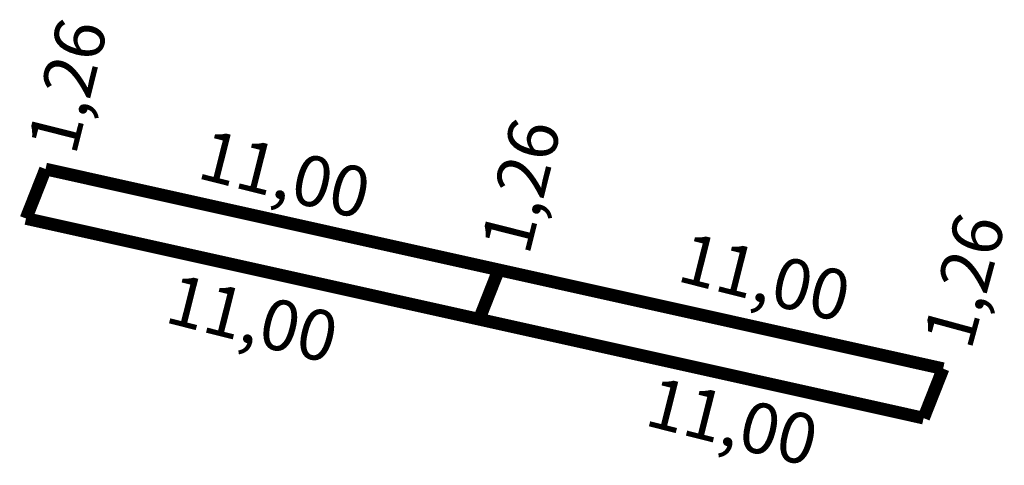
# Model space of a CAD drawing. Extents: x 180358 to 180381.3, y 1676251.6 to 1676262.2.
import ezdxf

# ---------------------------------------------------------------- set-up
doc = ezdxf.new("R2010")
doc.units = 0
doc.header["$MEASUREMENT"] = 0
doc.layers.add('PERM_RI', color=3, linetype='CONTINUOUS')

msp = doc.modelspace()

# ---------------------------------------------------------------- linework, layer by layer
at = {"layer": 'PERM_RI', "const_width": 0.3}
for points in [[(180358.574, 1676258.612), (180358.111, 1676257.44)], [(180358.574, 1676258.612), (180369.311, 1676256.223)], [(180358.111, 1676257.44), (180368.849, 1676255.051)], [(180369.311, 1676256.223), (180368.849, 1676255.051)], [(180369.311, 1676256.223), (180379.843, 1676253.879)], [(180368.849, 1676255.051), (180379.38, 1676252.707)], [(180379.843, 1676253.879), (180379.38, 1676252.707)]]:
    msp.add_lwpolyline(points, dxfattribs=at)

# ---------------------------------------------------------------- texts
at = {"layer": 'PERM_RI'}
for s, rotation, p in [('1,26', 75.8644, (180359.283, 1676258.907)), ('1,26', 75.8644, (180370.027, 1676256.535)), ('11,00', 345.8644, (180362.128, 1676258.407)), ('1,26', 74.8164, (180380.503, 1676254.286)), ('11,00', 345.8644, (180373.5, 1676255.965)), ('11,00', 345.8644, (180361.36, 1676254.989)), ('11,00', 345.8644, (180372.733, 1676252.547))]:
    msp.add_text(s, height=1.1935, rotation=rotation, dxfattribs=at).set_placement(p)

doc.saveas('drawing.dxf')
